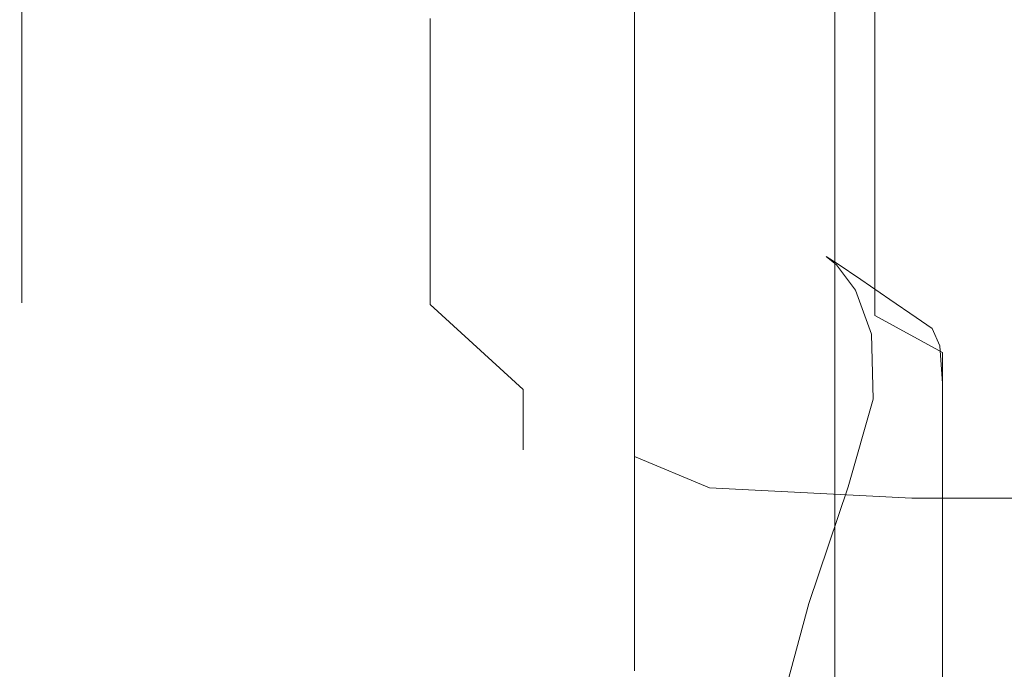
# Model space of a CAD drawing. Extents: x -24 to 66, y -199 to 30.
# Drawn here: x 9 to 15, y -11 to -7 of the extents above; entities that cross this region are included whole.
import ezdxf

# ---------------------------------------------------------------- set-up
doc = ezdxf.new("R2010")
doc.units = 0
doc.header["$LTSCALE"] = 500
doc.header["$MEASUREMENT"] = 0
doc.layers.add('NOVOTERM_CHROM', color=7, linetype='Continuous')

msp = doc.modelspace()

# ---------------------------------------------------------------- linework, layer by layer
at = {"layer": 'NOVOTERM_CHROM', "lineweight": 0}
for points, invisible_edges in [([(14.2431, 0.2824, 6.7792), (14.2431, -6.9496, 6.7792), (15.2251, -7.1805, 6.5981), (15.2251, 0.2534, 6.5981)], 15), ([(6.8698, -0.0017, -0.0011), (12.7516, -0.0017, -0.0011), (12.7516, -9.2142, -0.0011), (6.8698, -9.2142, -0.0011)], 15), ([(17.0171, -0.0017, -0.0011), (17.0171, -9.2142, -0.0011), (12.7516, -9.2142, -0.0011), (12.7516, -0.0017, -0.0011)], 15), ([(14.7073, -7.4441, 306.4727), (14.7073, -4.7222, 303.0265), (14.7073, -2.1337, 304.4101), (14.7073, -5.0038, 308.0983)], 15), ([(14.7073, -7.7234, 301.4223), (14.7073, -5.4939, 298.0386), (14.7073, -2.3497, 299.3409), (14.7073, -4.7222, 303.0265)], 15), ([(13.8632, -3.2768, 112.2388), (13.8632, -6.6547, 112.2388), (13.6045, -7.2813, 97.9163), (13.6045, -3.6391, 97.9163)], 15), ([(14.7073, -3.3676, 309.1886), (14.7073, -6.6975, 312.7363), (14.7073, -8.2186, 311.4997), (14.7073, -5.0038, 308.0983)], 15), ([(14.7073, -4.2514, 278.7104), (14.7073, -7.093, 278.3622), (14.7073, -6.3169, 263.2354), (14.7073, -3.4407, 263.4095)], 15), ([(13.6045, -3.6391, 97.9163), (13.6045, -7.2813, 97.9163), (13.4126, -8.0736, 81.8559), (13.4126, -4.0959, 81.8559)], 15), ([(14.7073, -3.611, 294.4504), (14.7073, -5.4939, 298.0386), (14.7073, -8.6092, 296.7482), (14.7073, -6.8376, 293.4715)], 15), ([(13.3656, -4.66, 64.6601), (13.4126, -4.0959, 81.8559), (13.4126, -8.0736, 81.8559), (13.3656, -9.0548, 64.6601)], 15), ([(14.7073, -5.3844, 288.0949), (14.7073, -8.1746, 287.5233), (14.7073, -7.093, 278.3622), (14.7073, -4.2514, 278.7104)], 15), ([(13.415, -5.2601, 47.7702), (13.3656, -4.66, 64.6601), (13.3656, -9.0548, 64.6601), (13.415, -10.0999, 47.7702)], 15), ([(10.3777, -4.7508, 314.3261), (7.7911, -4.7508, 314.326), (7.7911, -8.5763, 317.708), (10.3777, -8.5763, 317.708)], 15), ([(12.1595, -4.7758, 314.3056), (10.3777, -4.7508, 314.3261), (10.3777, -8.5763, 317.708), (12.1595, -8.5992, 317.6852)], 15), ([(14.7073, -10.2735, 304.588), (14.7073, -7.7234, 301.4223), (14.7073, -4.7222, 303.0265), (14.7073, -7.4441, 306.4727)], 15), ([(12.1595, -4.7758, 314.3056), (12.1595, -8.5992, 317.6852), (13.3117, -8.6677, 317.6166), (13.3117, -4.8507, 314.2441)], 15), ([(13.3117, -4.8507, 314.2441), (13.3117, -8.6677, 317.6166), (14.0095, -8.8048, 317.4795), (14.0095, -5.0006, 314.1211)], 15), ([(14.4282, -5.2504, 313.916), (14.0095, -5.0006, 314.1211), (14.0095, -8.8048, 317.4795), (14.4282, -9.0334, 317.251)], 13), ([(14.7073, -7.4441, 306.4727), (14.7073, -5.0038, 308.0983), (14.7073, -8.2186, 311.4997), (14.7073, -10.4874, 309.6574)], 15), ([(12.3537, -6.6187, 44.5185), (12.3537, -5.226, 43.5851), (12.4286, -5.7717, 42.6399), (12.4286, -7.283, 43.6528)], 15), ([(12.3537, -6.6187, 64.8609), (12.4286, -7.283, 65.7266), (12.4286, -5.7717, 66.7396), (12.3537, -5.226, 65.7944)], 15), ([(14.0422, -7.0168, 142.9991), (13.974, -6.9815, 142.8241), (13.9742, -5.2157, 142.8241), (14.0424, -5.2433, 142.9991)], 15), ([(14.0372, -7.0246, 142.649), (14.0374, -5.2495, 142.6489), (13.9742, -5.2157, 142.8241), (13.974, -6.9815, 142.8241)], 15), ([(13.415, -5.2601, 47.7702), (13.415, -10.0999, 47.7702), (13.5125, -11.0839, 32.6273), (13.5125, -5.8247, 32.6273)], 15), ([(14.1573, -7.1568, 141.5875), (14.1574, -5.3533, 141.5875), (14.0374, -5.2495, 142.6489), (14.0372, -7.0246, 142.649)], 15), ([(14.1925, -7.1013, 145.3421), (14.0422, -7.0168, 142.9991), (14.0424, -5.2433, 142.9991), (14.1927, -5.3094, 145.3421)], 15), ([(14.6375, -5.762, 313.4981), (14.4282, -5.2504, 313.916), (14.4282, -9.0334, 317.251), (14.6375, -9.5014, 316.7879)], 15), ([(14.1573, -7.1568, 141.5875), (14.2594, -7.3887, 138.7533), (14.2594, -5.5356, 138.7532), (14.1574, -5.3533, 141.5875)], 15), ([(14.1925, -7.1013, 145.3421), (14.1927, -5.3094, 145.3421), (14.3755, -5.3913, 152.0209), (14.3754, -7.2059, 152.0209)], 15), ([(12.1755, -7.1073, 46.3971), (11.8307, -6.4644, 47.0401), (11.8307, -5.4009, 46.1058), (12.1755, -5.9544, 45.3843)], 15), ([(12.1755, -7.1073, 62.9823), (12.1755, -5.9545, 63.9951), (11.8307, -5.4009, 63.2737), (11.8307, -6.4644, 62.3394)], 15), ([(14.3754, -7.2059, 152.0209), (14.3755, -5.3913, 152.0209), (14.5414, -5.4661, 165.2034), (14.5413, -7.3014, 165.2034)], 15), ([(14.7073, -5.3844, 288.0949), (14.7073, -6.8376, 293.4715), (14.7073, -9.5567, 292.6467), (14.7073, -8.1746, 287.5233)], 15), ([(14.6409, -7.3588, 187.0574), (14.5413, -7.3014, 165.2034), (14.5414, -5.4661, 165.2034), (14.6409, -5.511, 187.0574)], 15), ([(14.2594, -7.3887, 138.7533), (14.2687, -7.731, 133.2598), (14.2688, -5.8051, 133.2598), (14.2594, -5.5356, 138.7532)], 15), ([(14.6907, -7.4628, 213.4306), (14.6409, -7.3588, 187.0574), (14.6409, -5.511, 187.0574), (14.6907, -5.611, 213.4417)], 15), ([(14.7073, -7.7234, 301.4223), (14.7073, -10.6971, 299.8328), (14.7073, -8.6092, 296.7482), (14.7073, -5.4939, 298.0386)], 15), ([(14.6907, -7.4628, 213.4306), (14.6907, -5.611, 213.4417), (14.7073, -5.8513, 240.2148), (14.7073, -7.6986, 240.1704)], 15), ([(12.4286, -7.283, 43.6528), (12.4286, -5.7717, 42.6399), (12.4635, -6.2265, 41.8522), (12.4635, -7.8365, 42.9313)], 15), ([(12.4286, -7.283, 65.7266), (12.4635, -7.8365, 66.4481), (12.4635, -6.2265, 67.5272), (12.4286, -5.7717, 66.7396)], 15), ([(14.6375, -5.762, 313.4981), (14.6375, -9.5014, 316.7879), (14.7073, -10.3571, 315.9469), (14.7073, -6.6975, 312.7363)], 15), ([(13.5125, -5.8247, 32.6273), (13.5125, -11.0839, 32.6273), (13.6097, -11.8819, 20.6727), (13.6097, -6.2823, 20.6727)], 15), ([(14.1107, -8.1943, 124.2209), (14.1107, -6.1704, 124.2208), (14.2688, -5.8051, 133.2598), (14.2687, -7.731, 133.2598)], 15), ([(14.7073, -7.6986, 240.1704), (14.7073, -5.8513, 240.2148), (14.7073, -6.3169, 263.2354), (14.7073, -8.151, 263.1245)], 15), ([(12.3537, -7.8788, 45.6256), (12.1755, -7.1073, 46.3971), (12.1755, -5.9544, 45.3843), (12.3537, -6.6187, 44.5185)], 15), ([(12.3537, -7.8788, 63.7538), (12.3537, -6.6187, 64.8609), (12.1755, -5.9545, 63.9951), (12.1755, -7.1073, 62.9823)], 15), ([(11.2561, -6.0786, 61.9536), (11.2561, -6.9658, 60.9437), (11.8307, -7.3987, 61.2759), (11.8307, -6.4644, 62.3394)], 15), ([(11.2561, -6.0786, 47.4258), (11.8307, -6.4644, 47.0401), (11.8307, -7.3987, 48.1035), (11.2561, -6.9658, 48.4357)], 15), ([(13.8632, -8.8086, 112.2388), (13.8632, -6.6547, 112.2388), (14.1107, -6.1704, 124.2208), (14.1107, -8.1943, 124.2209)], 15), ([(12.5216, -8.1686, 42.4984), (12.4635, -7.8365, 42.9313), (12.4635, -6.2265, 41.8522), (12.5216, -6.4993, 41.3796)], 15), ([(12.5216, -8.1686, 66.881), (12.5216, -6.4993, 67.9998), (12.4635, -6.2265, 67.5272), (12.4635, -7.8365, 66.4481)], 15), ([(13.658, -6.5616, 13.3477), (13.6097, -6.2823, 20.6727), (13.6097, -11.8819, 20.6727), (13.658, -12.3687, 13.3477)], 15), ([(14.7073, -8.905, 278.1402), (14.7073, -8.151, 263.1245), (14.7073, -6.3169, 263.2354), (14.7073, -7.093, 278.3622)], 15), ([(12.1755, -7.1073, 46.3971), (12.1755, -8.1201, 47.55), (11.8307, -7.3987, 48.1035), (11.8307, -6.4644, 47.0401)], 15), ([(12.1755, -7.1073, 62.9823), (11.8307, -6.4644, 62.3394), (11.8307, -7.3987, 61.2759), (12.1755, -8.1201, 61.8294)], 15), ([(12.9853, -8.3347, 42.282), (12.5216, -8.1686, 42.4984), (12.5216, -6.4993, 41.3796), (12.9853, -6.6358, 41.1433)], 13), ([(12.9853, -8.3347, 67.0974), (12.9853, -6.6358, 68.2361), (12.5216, -6.4993, 67.9998), (12.5216, -8.1686, 66.881)], 11), ([(13.6702, -6.7069, 9.5005), (13.658, -6.5616, 13.3477), (13.658, -12.3687, 13.3477), (13.6702, -12.622, 9.5005)], 15), ([(12.3537, -7.8788, 45.6256), (12.3537, -6.6187, 44.5185), (12.4286, -7.283, 43.6528), (12.4286, -8.6503, 44.8541)], 15), ([(12.3537, -7.8788, 63.7538), (12.4286, -8.6503, 64.5253), (12.4286, -7.283, 65.7266), (12.3537, -6.6187, 64.8609)], 15), ([(12.9853, -8.3347, 42.282), (12.9853, -6.6358, 41.1433), (14.2369, -6.6812, 41.0645), (14.2369, -8.3901, 42.2099)], 15), ([(12.9853, -8.3347, 67.0974), (14.2369, -8.3901, 67.1696), (14.2369, -6.6813, 68.3149), (12.9853, -6.6358, 68.2361)], 15), ([(9.6471, -6.6772, 60.7223), (8.7277, -6.6772, 60.7223), (8.7277, -7.3988, 59.6457), (9.6471, -7.3988, 59.6457)], 13), ([(9.6471, -6.6772, 48.6571), (9.6471, -7.3988, 49.7337), (8.7277, -7.3988, 49.7337), (8.7277, -6.6772, 48.6571)], 11), ([(10.5091, -6.7494, 60.7777), (9.6471, -6.6772, 60.7223), (9.6471, -7.3988, 59.6457), (10.5091, -7.4776, 59.6912)], 15), ([(10.5091, -6.7494, 48.6017), (10.5091, -7.4776, 49.6882), (9.6471, -7.3988, 49.7337), (9.6471, -6.6772, 48.6571)], 15), ([(13.8632, -8.8086, 112.2388), (13.6045, -9.6038, 97.9163), (13.6045, -7.2813, 97.9163), (13.8632, -6.6547, 112.2388)], 15), ([(14.2369, -8.3901, 42.2099), (14.2369, -6.6812, 41.0645), (16.6586, -6.6812, 41.0645), (16.6586, -8.3901, 42.2099)], 15), ([(14.2369, -8.3901, 67.1696), (16.6586, -8.3901, 67.1696), (16.6586, -6.6813, 68.3149), (14.2369, -6.6813, 68.3149)], 15), ([(14.7073, -6.6975, 312.7363), (14.7073, -10.3571, 315.9469), (14.7073, -11.7487, 314.5849), (14.7073, -8.2186, 311.4997)], 15), ([(10.5091, -6.7494, 60.7777), (10.5091, -7.4776, 59.6912), (11.2561, -7.7139, 59.8276), (11.2561, -6.9658, 60.9437)], 11), ([(10.5091, -6.7494, 48.6017), (11.2561, -6.9658, 48.4357), (11.2561, -7.7139, 49.5518), (10.5091, -7.4776, 49.6882)], 13), ([(13.6587, -6.7626, 7.9795), (13.6587, -12.7191, 7.9795), (13.6362, -12.7375, 7.6329), (13.6362, -6.7732, 7.6329)], 15), ([(13.6702, -6.7069, 9.5005), (13.6702, -12.622, 9.5005), (13.6587, -12.7191, 7.9795), (13.6587, -6.7626, 7.9795)], 15), ([(13.6151, -6.7831, 7.309), (13.6362, -6.7732, 7.6329), (13.6362, -12.7375, 7.6329), (13.6151, -12.7548, 7.309)], 15), ([(13.7619, -6.8295, 7.0203), (13.6151, -6.7831, 7.309), (13.6151, -12.7548, 7.309), (13.7619, -12.8354, 7.0203)], 15), ([(13.7619, -6.8295, 7.0203), (13.7619, -12.8354, 7.0203), (14.2431, -13.0439, 6.7792), (14.2431, -6.9496, 6.7792)], 14), ([(14.7073, -6.8376, 293.4715), (14.7073, -8.6092, 296.7482), (14.7073, -11.2345, 295.6607), (14.7073, -9.5567, 292.6467)], 15), ([(11.2561, -6.9658, 60.9437), (11.2561, -7.7139, 59.8276), (11.8307, -8.1865, 60.1005), (11.8307, -7.3987, 61.2759)], 15), ([(11.2561, -6.9658, 48.4357), (11.8307, -7.3987, 48.1035), (11.8307, -8.1865, 49.2789), (11.2561, -7.7139, 49.5518)], 15), ([(13.9754, -8.018, 142.9992), (13.9074, -7.9784, 142.8241), (13.974, -6.9815, 142.8241), (14.0422, -7.0168, 142.9991)], 15), ([(13.9704, -8.0268, 142.649), (14.0372, -7.0246, 142.649), (13.974, -6.9815, 142.8241), (13.9074, -7.9784, 142.8241)], 15), ([(14.2431, -6.9496, 6.7792), (14.2431, -13.0439, 6.7792), (15.2251, -13.445, 6.5981), (15.2251, -7.1805, 6.5981)], 15), ([(14.0899, -8.1751, 141.5876), (14.1573, -7.1568, 141.5875), (14.0372, -7.0246, 142.649), (13.9704, -8.0268, 142.649)], 15), ([(14.125, -8.1129, 145.3422), (13.9754, -8.018, 142.9992), (14.0422, -7.0168, 142.9991), (14.1925, -7.1013, 145.3421)], 15), ([(12.3537, -7.8788, 45.6256), (12.3537, -8.9859, 46.8857), (12.1755, -8.1201, 47.55), (12.1755, -7.1073, 46.3971)], 15), ([(12.3537, -7.8788, 63.7538), (12.1755, -7.1073, 62.9823), (12.1755, -8.1201, 61.8294), (12.3537, -8.9859, 62.4937)], 15), ([(14.125, -8.1129, 145.3422), (14.1925, -7.1013, 145.3421), (14.3754, -7.2059, 152.0209), (14.3071, -8.2304, 152.021)], 15), ([(14.7073, -9.9537, 287.1587), (14.7073, -8.905, 278.1402), (14.7073, -7.093, 278.3622), (14.7073, -8.1746, 287.5233)], 15), ([(14.0899, -8.1751, 141.5876), (14.1916, -8.4349, 138.7533), (14.2594, -7.3887, 138.7533), (14.1573, -7.1568, 141.5875)], 15), ([(14.3071, -8.2304, 152.021), (14.3754, -7.2059, 152.0209), (14.5413, -7.3014, 165.2034), (14.4723, -8.3376, 165.2034)], 15), ([(12.4286, -8.6503, 44.8541), (12.4286, -7.283, 43.6528), (12.4635, -7.8365, 42.9313), (12.4635, -9.2933, 44.2111)], 15), ([(12.4286, -8.6503, 64.5253), (12.4635, -9.2933, 65.1683), (12.4635, -7.8365, 66.4481), (12.4286, -7.283, 65.7266)], 15), ([(13.6045, -9.6038, 97.9163), (13.4126, -10.61, 81.8559), (13.4126, -8.0736, 81.8559), (13.6045, -7.2813, 97.9163)], 15), ([(14.5714, -8.402, 187.0574), (14.4723, -8.3376, 165.2034), (14.5413, -7.3014, 165.2034), (14.6409, -7.3588, 187.0574)], 15), ([(14.621, -8.5083, 213.4243), (14.5714, -8.402, 187.0574), (14.6409, -7.3588, 187.0574), (14.6907, -7.4628, 213.4306)], 15), ([(9.6471, -7.9704, 58.4825), (9.6471, -7.3988, 59.6457), (8.7277, -7.3988, 59.6457), (8.7277, -7.9704, 58.4825)], 11), ([(9.6471, -7.9704, 50.8969), (8.7277, -7.9704, 50.8969), (8.7277, -7.3988, 49.7337), (9.6471, -7.3988, 49.7337)], 13), ([(10.5091, -8.0544, 58.5173), (10.5091, -7.4776, 59.6912), (9.6471, -7.3988, 59.6457), (9.6471, -7.9704, 58.4825)], 15), ([(10.5091, -8.0544, 50.8621), (9.6471, -7.9704, 50.8969), (9.6471, -7.3988, 49.7337), (10.5091, -7.4776, 49.6882)], 15), ([(12.1755, -8.1201, 47.55), (12.1755, -8.9741, 48.8242), (11.8307, -8.1865, 49.2789), (11.8307, -7.3987, 48.1035)], 15), ([(12.1755, -8.1201, 61.8294), (11.8307, -7.3987, 61.2759), (11.8307, -8.1865, 60.1005), (12.1755, -8.9741, 60.5553)], 15), ([(14.1916, -8.4349, 138.7533), (14.201, -8.8183, 133.2599), (14.2687, -7.731, 133.2598), (14.2594, -7.3887, 138.7533)], 15), ([(10.5091, -8.0544, 58.5173), (11.2561, -8.3064, 58.6217), (11.2561, -7.7139, 59.8276), (10.5091, -7.4776, 59.6912)], 13), ([(10.5091, -8.0544, 50.8621), (10.5091, -7.4776, 49.6882), (11.2561, -7.7139, 49.5518), (11.2561, -8.3064, 50.7577)], 11), ([(14.621, -8.5083, 213.4243), (14.6907, -7.4628, 213.4306), (14.7073, -7.6986, 240.1704), (14.6375, -8.7415, 240.1454)], 15), ([(14.7073, -10.2735, 304.588), (14.7073, -7.4441, 306.4727), (14.7073, -10.4874, 309.6574), (14.7073, -13.118, 307.5222)], 15), ([(11.2561, -8.3064, 58.6217), (11.8307, -8.8105, 58.8306), (11.8307, -8.1865, 60.1005), (11.2561, -7.7139, 59.8276)], 15), ([(11.2561, -8.3064, 50.7577), (11.2561, -7.7139, 49.5518), (11.8307, -8.1865, 49.2789), (11.8307, -8.8105, 50.5489)], 15), ([(14.0437, -9.3369, 124.2209), (14.1107, -8.1943, 124.2209), (14.2687, -7.731, 133.2598), (14.201, -8.8183, 133.2599)], 15), ([(14.6375, -8.7415, 240.1454), (14.7073, -7.6986, 240.1704), (14.7073, -8.151, 263.1245), (14.6375, -9.1864, 263.0618)], 15), ([(14.7073, -10.2735, 304.588), (14.7073, -13.077, 302.7206), (14.7073, -10.6971, 299.8328), (14.7073, -7.7234, 301.4223)], 15), ([(12.5216, -9.679, 43.8254), (12.4635, -9.2933, 44.2111), (12.4635, -7.8365, 42.9313), (12.5216, -8.1686, 42.4984)], 15), ([(12.5216, -9.679, 65.554), (12.5216, -8.1686, 66.881), (12.4635, -7.8365, 66.4481), (12.4635, -9.2933, 65.1683)], 15), ([(12.3537, -7.8788, 45.6256), (12.4286, -8.6503, 44.8541), (12.4286, -9.8516, 46.2215), (12.3537, -8.9859, 46.8857)], 15), ([(12.3537, -7.8788, 63.7538), (12.3537, -8.9859, 62.4937), (12.4286, -9.8516, 63.1579), (12.4286, -8.6503, 64.5253)], 15), ([(9.6471, -8.3861, 57.2543), (9.6471, -7.9704, 58.4825), (8.7277, -7.9704, 58.4825), (8.7277, -8.3861, 57.2543)], 11), ([(9.6471, -8.3861, 52.1251), (8.7277, -8.3861, 52.1251), (8.7277, -7.9704, 50.8969), (9.6471, -7.9704, 50.8969)], 13), ([(10.5091, -8.4739, 57.2779), (10.5091, -8.0544, 58.5173), (9.6471, -7.9704, 58.4825), (9.6471, -8.3861, 57.2543)], 15), ([(10.5091, -8.4739, 52.1015), (9.6471, -8.3861, 52.1251), (9.6471, -7.9704, 50.8969), (10.5091, -8.0544, 50.8621)], 15), ([(13.9754, -8.018, 142.9992), (13.7754, -8.4827, 142.9992), (13.7084, -8.441, 142.8241), (13.9074, -7.9784, 142.8241)], 13), ([(13.9704, -8.0268, 142.649), (13.9074, -7.9784, 142.8241), (13.7084, -8.441, 142.8241), (13.7705, -8.4919, 142.6491)], 11), ([(14.0899, -8.1751, 141.5876), (13.9704, -8.0268, 142.649), (13.7705, -8.4919, 142.6491), (13.8883, -8.6476, 141.5876)], 11), ([(14.125, -8.1129, 145.3422), (13.9229, -8.5824, 145.3422), (13.7754, -8.4827, 142.9992), (13.9754, -8.018, 142.9992)], 13), ([(10.5091, -8.4739, 57.2779), (11.2561, -8.7374, 57.3485), (11.2561, -8.3064, 58.6217), (10.5091, -8.0544, 58.5173)], 13), ([(10.5091, -8.4739, 52.1015), (10.5091, -8.0544, 50.8621), (11.2561, -8.3064, 50.7577), (11.2561, -8.7374, 52.0309)], 11), ([(13.3656, -11.8571, 64.6601), (13.3656, -9.0548, 64.6601), (13.4126, -8.0736, 81.8559), (13.4126, -10.61, 81.8559)], 15), ([(12.3537, -8.9859, 46.8857), (12.3537, -9.9193, 48.2784), (12.1755, -8.9741, 48.8242), (12.1755, -8.1201, 47.55)], 15), ([(12.3537, -8.9859, 62.4937), (12.1755, -8.1201, 61.8294), (12.1755, -8.9741, 60.5553), (12.3537, -9.9193, 61.101)], 15), ([(12.9853, -9.8719, 43.6325), (12.5216, -9.679, 43.8254), (12.5216, -8.1686, 42.4984), (12.9853, -8.3347, 42.282)], 12), ([(12.9853, -9.8719, 65.7469), (12.9853, -8.3347, 67.0974), (12.5216, -8.1686, 66.881), (12.5216, -9.679, 65.554)], 11), ([(14.125, -8.1129, 145.3422), (14.3071, -8.2304, 152.021), (14.1024, -8.7058, 152.021), (13.9229, -8.5824, 145.3422)], 11), ([(14.6375, -9.9279, 278.0149), (14.6375, -9.1864, 263.0618), (14.7073, -8.151, 263.1245), (14.7073, -8.905, 278.1402)], 15), ([(12.1755, -9.6506, 59.1786), (12.1755, -8.9741, 60.5553), (11.8307, -8.1865, 60.1005), (11.8307, -8.8105, 58.8306)], 15), ([(12.1755, -9.6506, 50.2008), (11.8307, -8.8105, 50.5489), (11.8307, -8.1865, 49.2789), (12.1755, -8.9741, 48.8242)], 15), ([(13.7975, -10.0246, 112.2389), (13.8632, -8.8086, 112.2388), (14.1107, -8.1943, 124.2209), (14.0437, -9.3369, 124.2209)], 15), ([(14.0899, -8.1751, 141.5876), (13.8883, -8.6476, 141.5876), (13.9886, -8.9204, 138.7534), (14.1916, -8.4349, 138.7533)], 13), ([(14.7073, -9.9537, 287.1587), (14.7073, -8.1746, 287.5233), (14.7073, -9.5567, 292.6467), (14.7073, -11.2905, 292.1208)], 15), ([(14.7073, -10.4874, 309.6574), (14.7073, -8.2186, 311.4997), (14.7073, -11.7487, 314.5849), (14.7073, -13.8242, 312.5587)], 15), ([(14.3071, -8.2304, 152.021), (14.4723, -8.3376, 165.2034), (14.2653, -8.8185, 165.2034), (14.1024, -8.7058, 152.021)], 11), ([(11.2561, -8.7374, 57.3485), (11.8307, -9.2643, 57.4897), (11.8307, -8.8105, 58.8306), (11.2561, -8.3064, 58.6217)], 15), ([(11.2561, -8.7374, 52.0309), (11.2561, -8.3064, 50.7577), (11.8307, -8.8105, 50.5489), (11.8307, -9.2643, 51.8897)], 7), ([(12.9853, -9.8719, 43.6325), (12.9853, -8.3347, 42.282), (14.2369, -8.3901, 42.2099), (14.2369, -9.9362, 43.5682)], 7), ([(12.9853, -9.8719, 65.7469), (14.2369, -9.9362, 65.8112), (14.2369, -8.3901, 67.1696), (12.9853, -8.3347, 67.0974)], 15), ([(14.5714, -8.402, 187.0574), (14.363, -8.8861, 187.0574), (14.2653, -8.8185, 165.2034), (14.4723, -8.3376, 165.2034)], 13), ([(9.6471, -8.3861, 57.2543), (8.7277, -8.3861, 57.2543), (8.7277, -8.6401, 55.9829), (9.6471, -8.6401, 55.9829)], 13), ([(9.6471, -8.3861, 52.1251), (9.6471, -8.6401, 53.3966), (8.7277, -8.6401, 53.3966), (8.7277, -8.3861, 52.1251)], 11), ([(10.5091, -8.4739, 57.2779), (9.6471, -8.3861, 57.2543), (9.6471, -8.6401, 55.9829), (10.5091, -8.7303, 55.9947)], 15), ([(10.5091, -8.4739, 52.1015), (10.5091, -8.7303, 53.3847), (9.6471, -8.6401, 53.3966), (9.6471, -8.3861, 52.1251)], 15), ([(14.2369, -9.9362, 43.5682), (14.2369, -8.3901, 42.2099), (16.6586, -8.3901, 42.2099), (16.6586, -9.9362, 43.5682)], 7), ([(14.2369, -9.9362, 65.8112), (16.6586, -9.9362, 65.8112), (16.6586, -8.3901, 67.1696), (14.2369, -8.3901, 67.1696)], 15), ([(14.621, -8.5083, 213.4243), (14.4119, -8.9935, 213.4214), (14.363, -8.8861, 187.0574), (14.5714, -8.402, 187.0574)], 13), ([(13.7754, -8.4827, 142.9992), (13.3756, -8.6463, 142.9992), (13.3105, -8.6039, 142.8242), (13.7084, -8.441, 142.8241)], 15), ([(13.7705, -8.4919, 142.6491), (13.7084, -8.441, 142.8241), (13.3105, -8.6039, 142.8242), (13.3708, -8.6557, 142.6491)], 15), ([(14.1916, -8.4349, 138.7533), (13.9886, -8.9204, 138.7534), (13.9979, -9.3229, 133.2599), (14.201, -8.8183, 133.2599)], 13), ([(10.5091, -8.4739, 57.2779), (10.5091, -8.7303, 55.9947), (11.2561, -9.0008, 56.0303), (11.2561, -8.7374, 57.3485)], 15), ([(10.5091, -8.4739, 52.1015), (11.2561, -8.7374, 52.0309), (11.2561, -9.0008, 53.3491), (10.5091, -8.7303, 53.3847)], 15), ([(13.8883, -8.6476, 141.5876), (13.7705, -8.4919, 142.6491), (13.3708, -8.6557, 142.6491), (13.4853, -8.814, 141.5877)], 15), ([(13.9229, -8.5824, 145.3422), (13.5188, -8.7477, 145.3422), (13.3756, -8.6463, 142.9992), (13.7754, -8.4827, 142.9992)], 15), ([(14.621, -8.5083, 213.4243), (14.6375, -8.7415, 240.1454), (14.4282, -9.2255, 240.1337), (14.4119, -8.9935, 213.4214)], 11), ([(10.3777, -12.7185, 320.6938), (10.3777, -8.5763, 317.708), (7.7911, -8.5763, 317.708), (7.7911, -12.7185, 320.6938)], 15), ([(12.1595, -12.739, 320.6688), (12.1595, -8.5992, 317.6852), (10.3777, -8.5763, 317.708), (10.3777, -12.7185, 320.6938)], 15), ([(13.9229, -8.5824, 145.3422), (14.1024, -8.7058, 152.021), (13.6931, -8.8732, 152.021), (13.5188, -8.7477, 145.3422)], 15), ([(9.6471, -8.6401, 55.9829), (8.7277, -8.6401, 55.9829), (8.7277, -8.7268, 54.6897), (9.6471, -8.7268, 54.6897)], 13), ([(9.6471, -8.6401, 53.3966), (9.6471, -8.7268, 54.6897), (8.7277, -8.7268, 54.6897), (8.7277, -8.6401, 53.3966)], 11), ([(10.5091, -8.7303, 55.9947), (9.6471, -8.6401, 55.9829), (9.6471, -8.7268, 54.6897), (10.5091, -8.8177, 54.6897)], 15), ([(10.5091, -8.7303, 53.3847), (10.5091, -8.8177, 54.6897), (9.6471, -8.7268, 54.6897), (9.6471, -8.6401, 53.3966)], 15), ([(12.1595, -12.739, 320.6688), (13.3117, -12.8005, 320.5938), (13.3117, -8.6677, 317.6166), (12.1595, -8.5992, 317.6852)], 15), ([(12.4286, -8.6503, 44.8541), (12.4635, -9.2933, 44.2111), (12.4635, -10.5731, 45.6679), (12.4286, -9.8516, 46.2215)], 15), ([(12.4286, -8.6503, 64.5253), (12.4286, -9.8516, 63.1579), (12.4635, -10.5731, 63.7115), (12.4635, -9.2933, 65.1683)], 15), ([(12.7094, -8.7444, 142.9993), (12.6476, -8.7017, 142.8242), (13.3105, -8.6039, 142.8242), (13.3756, -8.6463, 142.9992)], 15), ([(12.7049, -8.7539, 142.6492), (13.3708, -8.6557, 142.6491), (13.3105, -8.6039, 142.8242), (12.6476, -8.7017, 142.8242)], 15), ([(12.8136, -8.9138, 141.5877), (13.4853, -8.814, 141.5877), (13.3708, -8.6557, 142.6491), (12.7049, -8.7539, 142.6492)], 15), ([(12.8455, -8.8468, 145.3422), (12.7094, -8.7444, 142.9993), (13.3756, -8.6463, 142.9992), (13.5188, -8.7477, 145.3422)], 15), ([(13.8883, -8.6476, 141.5876), (13.4853, -8.814, 141.5877), (13.5826, -9.0914, 138.7534), (13.9886, -8.9204, 138.7534)], 15), ([(14.7073, -10.6971, 299.8328), (14.7073, -13.2031, 298.4934), (14.7073, -11.2345, 295.6607), (14.7073, -8.6092, 296.7482)], 15), ([(11.6098, -8.7935, 142.9993), (11.5533, -8.7505, 142.8242), (12.6476, -8.7017, 142.8242), (12.7094, -8.7444, 142.9993)], 15), ([(11.6056, -8.803, 142.6492), (12.7049, -8.7539, 142.6492), (12.6476, -8.7017, 142.8242), (11.5533, -8.7505, 142.8242)], 15), ([(13.3117, -12.8005, 320.5938), (14.0095, -12.9235, 320.4439), (14.0095, -8.8048, 317.4795), (13.3117, -8.6677, 317.6166)], 15), ([(14.1024, -8.7058, 152.021), (14.2653, -8.8185, 165.2034), (13.8513, -8.9878, 165.2034), (13.6931, -8.8732, 152.021)], 15), ([(9.9094, -8.8099, 142.9993), (7.4412, -8.8099, 142.9993), (7.4053, -8.7668, 142.8243), (9.8613, -8.7668, 142.8242)], 15), ([(9.9059, -8.8194, 142.6492), (9.8613, -8.7668, 142.8242), (7.4053, -8.7668, 142.8243), (7.4386, -8.8194, 142.6493)], 15), ([(11.6098, -8.7935, 142.9993), (9.9094, -8.8099, 142.9993), (9.8613, -8.7668, 142.8242), (11.5533, -8.7505, 142.8242)], 15), ([(11.6056, -8.803, 142.6492), (11.5533, -8.7505, 142.8242), (9.8613, -8.7668, 142.8242), (9.9059, -8.8194, 142.6492)], 15), ([(10.5091, -8.7303, 55.9947), (10.5091, -8.8177, 54.6897), (11.2561, -9.0906, 54.6897), (11.2561, -9.0008, 56.0303)], 15), ([(10.5091, -8.7303, 53.3847), (11.2561, -9.0008, 53.3491), (11.2561, -9.0906, 54.6897), (10.5091, -8.8177, 54.6897)], 15), ([(11.2561, -8.7374, 57.3485), (11.2561, -9.0008, 56.0303), (11.8307, -9.5417, 56.1015), (11.8307, -9.2643, 57.4897)], 7), ([(11.2561, -8.7374, 52.0309), (11.8307, -9.2643, 51.8897), (11.8307, -9.5417, 53.2779), (11.2561, -9.0008, 53.3491)], 15), ([(11.7049, -8.9637, 141.5878), (12.8136, -8.9138, 141.5877), (12.7049, -8.7539, 142.6492), (11.6056, -8.803, 142.6492)], 15), ([(11.734, -8.8964, 145.3422), (11.6098, -8.7935, 142.9993), (12.7094, -8.7444, 142.9993), (12.8455, -8.8468, 145.3422)], 15), ([(12.8455, -8.8468, 145.3422), (13.5188, -8.7477, 145.3422), (13.6931, -8.8732, 152.021), (13.0111, -8.9736, 152.021)], 15), ([(14.6375, -8.7415, 240.1454), (14.6375, -9.1864, 263.0618), (14.4282, -9.6669, 263.0327), (14.4282, -9.2255, 240.1337)], 11), ([(9.9905, -8.9803, 141.5878), (9.9059, -8.8194, 142.6492), (7.4386, -8.8194, 142.6493), (7.5017, -8.9803, 141.5879)], 15), ([(10.0152, -8.913, 145.3422), (7.5203, -8.913, 145.3423), (7.4412, -8.8099, 142.9993), (9.9094, -8.8099, 142.9993)], 15), ([(11.7049, -8.9637, 141.5878), (11.6056, -8.803, 142.6492), (9.9059, -8.8194, 142.6492), (9.9905, -8.9803, 141.5878)], 15), ([(11.734, -8.8964, 145.3422), (10.0152, -8.913, 145.3422), (9.9094, -8.8099, 142.9993), (11.6098, -8.7935, 142.9993)], 15), ([(12.1755, -10.1426, 57.725), (12.1755, -9.6506, 59.1786), (11.8307, -8.8105, 58.8306), (11.8307, -9.2643, 57.4897)], 15), ([(12.1755, -10.1426, 51.6544), (11.8307, -9.2643, 51.8897), (11.8307, -8.8105, 50.5489), (12.1755, -9.6506, 50.2008)], 15), ([(12.8136, -8.9138, 141.5877), (12.9062, -9.194, 138.7535), (13.5826, -9.0914, 138.7534), (13.4853, -8.814, 141.5877)], 15), ([(13.7975, -10.0246, 112.2389), (13.54, -10.915, 97.9164), (13.6045, -9.6038, 97.9163), (13.8632, -8.8086, 112.2388)], 15), ([(14.0437, -9.3369, 124.2209), (14.201, -8.8183, 133.2599), (13.9979, -9.3229, 133.2599), (13.8429, -9.8672, 124.221)], 11), ([(14.363, -8.8861, 187.0574), (13.9462, -9.0566, 187.0575), (13.8513, -8.9878, 165.2034), (14.2653, -8.8185, 165.2034)], 15), ([(14.4282, -13.1285, 320.1942), (14.4282, -9.0334, 317.251), (14.0095, -8.8048, 317.4795), (14.0095, -12.9235, 320.4439)], 13), ([(11.734, -8.8964, 145.3422), (11.8851, -9.0238, 152.021), (10.144, -9.0406, 152.021), (10.0152, -8.913, 145.3422)], 15), ([(11.734, -8.8964, 145.3422), (12.8455, -8.8468, 145.3422), (13.0111, -8.9736, 152.021), (11.8851, -9.0238, 152.021)], 15), ([(13.0111, -8.9736, 152.021), (13.6931, -8.8732, 152.021), (13.8513, -8.9878, 165.2034), (13.1614, -9.0894, 165.2034)], 15), ([(14.4119, -8.9935, 213.4214), (13.9937, -9.1643, 213.4204), (13.9462, -9.0566, 187.0575), (14.363, -8.8861, 187.0574)], 15), ([(10.0152, -8.913, 145.3422), (10.144, -9.0406, 152.021), (7.6165, -9.0406, 152.021), (7.5203, -8.913, 145.3423)], 15), ([(11.7049, -8.9637, 141.5878), (11.7894, -9.2452, 138.7536), (12.9062, -9.194, 138.7535), (12.8136, -8.9138, 141.5877)], 15), ([(13.9886, -8.9204, 138.7534), (13.5826, -9.0914, 138.7534), (13.5917, -9.5005, 133.26), (13.9979, -9.3229, 133.2599)], 15), ([(14.6375, -10.9582, 286.9528), (14.6375, -9.9279, 278.0149), (14.7073, -8.905, 278.1402), (14.7073, -9.9537, 287.1587)], 15), ([(9.9905, -8.9803, 141.5878), (7.5017, -8.9803, 141.5879), (7.5555, -9.2623, 138.7537), (10.0624, -9.2623, 138.7536)], 15), ([(11.7049, -8.9637, 141.5878), (9.9905, -8.9803, 141.5878), (10.0624, -9.2623, 138.7536), (11.7894, -9.2452, 138.7536)], 15), ([(11.2561, -9.0008, 56.0303), (11.2561, -9.0906, 54.6897), (11.8307, -9.6363, 54.6897), (11.8307, -9.5417, 56.1015)], 15), ([(11.2561, -9.0008, 53.3491), (11.8307, -9.5417, 53.2779), (11.8307, -9.6363, 54.6897), (11.2561, -9.0906, 54.6897)], 15), ([(11.8851, -9.0238, 152.021), (13.0111, -8.9736, 152.021), (13.1614, -9.0894, 165.2034), (12.0223, -9.1402, 165.2034)], 15), ([(12.3537, -10.6587, 59.5962), (12.3537, -9.9193, 61.101), (12.1755, -8.9741, 60.5553), (12.1755, -9.6506, 59.1786)], 15), ([(12.3537, -10.6587, 49.7832), (12.1755, -9.6506, 50.2008), (12.1755, -8.9741, 48.8242), (12.3537, -9.9193, 48.2784)], 15), ([(12.3537, -8.9859, 46.8857), (12.4286, -9.8516, 46.2215), (12.4286, -10.8645, 47.7327), (12.3537, -9.9193, 48.2784)], 15), ([(12.3537, -8.9859, 62.4937), (12.3537, -9.9193, 61.101), (12.4286, -10.8645, 61.6467), (12.4286, -9.8516, 63.1579)], 15), ([(13.2515, -9.1588, 187.0575), (13.1614, -9.0894, 165.2034), (13.8513, -8.9878, 165.2034), (13.9462, -9.0566, 187.0575)], 15), ([(14.4119, -8.9935, 213.4214), (14.4282, -9.2255, 240.1337), (14.0095, -9.3959, 240.1296), (13.9937, -9.1643, 213.4204)], 15), ([(10.144, -9.0406, 152.021), (10.2609, -9.1571, 165.2034), (7.7038, -9.1571, 165.2034), (7.6165, -9.0406, 152.021)], 15), ([(11.8851, -9.0238, 152.021), (12.0223, -9.1402, 165.2034), (10.2609, -9.1571, 165.2034), (10.144, -9.0406, 152.021)], 15), ([(13.2966, -9.2668, 213.4198), (13.2515, -9.1588, 187.0575), (13.9462, -9.0566, 187.0575), (13.9937, -9.1643, 213.4204)], 15), ([(13.415, -13.186, 47.7702), (13.415, -10.0999, 47.7702), (13.3656, -9.0548, 64.6601), (13.3656, -11.8571, 64.6601)], 15), ([(14.6375, -13.5484, 319.6924), (14.6375, -9.5014, 316.7879), (14.4282, -9.0334, 317.251), (14.4282, -13.1285, 320.1942)], 11), ([(12.1046, -9.21, 187.0574), (10.331, -9.227, 187.0574), (10.2609, -9.1571, 165.2034), (12.0223, -9.1402, 165.2034)], 15), ([(12.1046, -9.21, 187.0574), (12.0223, -9.1402, 165.2034), (13.1614, -9.0894, 165.2034), (13.2515, -9.1588, 187.0575)], 15), ([(12.9062, -9.194, 138.7535), (12.9149, -9.6071, 133.2601), (13.5917, -9.5005, 133.26), (13.5826, -9.0914, 138.7534)], 15), ([(10.331, -9.227, 187.0574), (7.7562, -9.227, 187.0575), (7.7038, -9.1571, 165.2034), (10.2609, -9.1571, 165.2034)], 15), ([(11.7894, -9.2452, 138.7536), (11.7974, -9.6604, 133.2602), (12.9149, -9.6071, 133.2601), (12.9062, -9.194, 138.7535)], 15), ([(12.1458, -9.3181, 213.4195), (12.1046, -9.21, 187.0574), (13.2515, -9.1588, 187.0575), (13.2966, -9.2668, 213.4198)], 15), ([(13.2966, -9.2668, 213.4198), (13.9937, -9.1643, 213.4204), (14.0095, -9.3959, 240.1296), (13.3117, -9.4981, 240.1272)], 15), ([(14.6375, -9.9279, 278.0149), (14.4282, -10.4026, 277.9568), (14.4282, -9.6669, 263.0327), (14.6375, -9.1864, 263.0618)], 13), ([(6.8698, -9.2142, -0.0011), (12.7516, -9.2142, -0.0011), (12.7516, -16.9776, -0.0011), (6.8698, -16.9776, -0.0011)], 15), ([(10.0624, -9.2623, 138.7536), (7.5555, -9.2623, 138.7537), (7.5606, -9.6782, 133.2603), (10.0692, -9.6782, 133.2602)], 15), ([(10.366, -9.3351, 213.4194), (7.7824, -9.3351, 213.4194), (7.7562, -9.227, 187.0575), (10.331, -9.227, 187.0574)], 15), ([(11.7894, -9.2452, 138.7536), (10.0624, -9.2623, 138.7536), (10.0692, -9.6782, 133.2602), (11.7974, -9.6604, 133.2602)], 15), ([(12.1458, -9.3181, 213.4195), (10.366, -9.3351, 213.4194), (10.331, -9.227, 187.0574), (12.1046, -9.21, 187.0574)], 15), ([(12.1755, -10.1426, 57.725), (11.8307, -9.2643, 57.4897), (11.8307, -9.5417, 56.1015), (12.1755, -10.4433, 56.2202)], 13), ([(12.1755, -10.1426, 51.6544), (12.1755, -10.4433, 53.1592), (11.8307, -9.5417, 53.2779), (11.8307, -9.2643, 51.8897)], 11), ([(17.0171, -9.2142, -0.0011), (17.0171, -16.9776, -0.0011), (12.7516, -16.9776, -0.0011), (12.7516, -9.2142, -0.0011)], 15), ([(14.4282, -9.2255, 240.1337), (14.4282, -9.6669, 263.0327), (14.0095, -9.8361, 263.0225), (14.0095, -9.3959, 240.1296)], 15), ([(12.1458, -9.3181, 213.4195), (12.1595, -9.5493, 240.126), (10.3777, -9.5663, 240.1255), (10.366, -9.3351, 213.4194)], 15), ([(12.1458, -9.3181, 213.4195), (13.2966, -9.2668, 213.4198), (13.3117, -9.4981, 240.1272), (12.1595, -9.5493, 240.126)], 15), ([(12.5216, -9.679, 43.8254), (12.5216, -11.006, 45.3358), (12.4635, -10.5731, 45.6679), (12.4635, -9.2933, 44.2111)], 15), ([(12.5216, -9.679, 65.554), (12.4635, -9.2933, 65.1683), (12.4635, -10.5731, 63.7115), (12.5216, -11.006, 64.0436)], 15), ([(13.8429, -9.8672, 124.221), (13.9979, -9.3229, 133.2599), (13.5917, -9.5005, 133.26), (13.4413, -10.0539, 124.221)], 15), ([(10.366, -9.3351, 213.4194), (10.3777, -9.5663, 240.1255), (7.7911, -9.5663, 240.1255), (7.7824, -9.3351, 213.4194)], 15), ([(13.7975, -10.0246, 112.2389), (14.0437, -9.3369, 124.2209), (13.8429, -9.8672, 124.221), (13.6003, -10.5889, 112.2389)], 11), ([(13.3117, -9.4981, 240.1272), (14.0095, -9.3959, 240.1296), (14.0095, -9.8361, 263.0225), (13.3117, -9.9376, 263.0164)], 15), ([(12.1595, -9.5493, 240.126), (13.3117, -9.4981, 240.1272), (13.3117, -9.9376, 263.0164), (12.1595, -9.9884, 263.0133)], 15), ([(12.7721, -10.1659, 124.2211), (13.4413, -10.0539, 124.221), (13.5917, -9.5005, 133.26), (12.9149, -9.6071, 133.2601)], 15), ([(14.6375, -13.5484, 319.6924), (14.7073, -14.3161, 318.7866), (14.7073, -10.3571, 315.9469), (14.6375, -9.5014, 316.7879)], 15), ([(10.3777, -9.5663, 240.1255), (10.3777, -10.0053, 263.0123), (7.7911, -10.0053, 263.0122), (7.7911, -9.5663, 240.1255)], 15), ([(12.1595, -9.5493, 240.126), (12.1595, -9.9884, 263.0133), (10.3777, -10.0053, 263.0123), (10.3777, -9.5663, 240.1255)], 15), ([(12.1755, -10.4433, 56.2202), (11.8307, -9.5417, 56.1015), (11.8307, -9.6363, 54.6897), (12.1755, -10.5458, 54.6897)], 13), ([(12.1755, -10.4433, 53.1592), (12.1755, -10.5458, 54.6897), (11.8307, -9.6363, 54.6897), (11.8307, -9.5417, 53.2779)], 11), ([(14.7073, -11.2905, 292.1208), (14.7073, -9.5567, 292.6467), (14.7073, -11.2345, 295.6607), (14.7073, -12.9086, 294.9673)], 15), ([(11.6671, -10.2219, 124.2211), (12.7721, -10.1659, 124.2211), (12.9149, -9.6071, 133.2601), (11.7974, -9.6604, 133.2602)], 15), ([(13.54, -10.915, 97.9164), (13.349, -12.042, 81.8559), (13.4126, -10.61, 81.8559), (13.6045, -9.6038, 97.9163)], 15), ([(9.9583, -10.2406, 124.2212), (10.0692, -9.6782, 133.2602), (7.5606, -9.6782, 133.2603), (7.4776, -10.2406, 124.2212)], 15), ([(11.6671, -10.2219, 124.2211), (11.7974, -9.6604, 133.2602), (10.0692, -9.6782, 133.2602), (9.9583, -10.2406, 124.2212)], 15), ([(12.3537, -11.1965, 58.0074), (12.3537, -10.6587, 59.5962), (12.1755, -9.6506, 59.1786), (12.1755, -10.1426, 57.725)], 15), ([(12.3537, -11.1965, 51.372), (12.1755, -10.1426, 51.6544), (12.1755, -9.6506, 50.2008), (12.3537, -10.6587, 49.7832)], 15), ([(12.9853, -9.8719, 43.6325), (12.9853, -11.2224, 45.1697), (12.5216, -11.006, 45.3358), (12.5216, -9.679, 43.8254)], 11), ([(12.9853, -9.8719, 65.7469), (12.5216, -9.679, 65.554), (12.5216, -11.006, 64.0436), (12.9853, -11.2224, 64.2097)], 12), ([(14.4282, -10.4026, 277.9568), (14.0095, -10.5698, 277.9363), (14.0095, -9.8361, 263.0225), (14.4282, -9.6669, 263.0327)], 15), ([(12.4286, -9.8516, 46.2215), (12.4635, -10.5731, 45.6679), (12.4635, -11.6522, 47.278), (12.4286, -10.8645, 47.7327)], 15), ([(12.4286, -9.8516, 63.1579), (12.4286, -10.8645, 61.6467), (12.4635, -11.6522, 62.1015), (12.4635, -10.5731, 63.7115)], 15), ([(12.9853, -9.8719, 43.6325), (14.2369, -9.9362, 43.5682), (14.2369, -11.2945, 45.1144), (12.9853, -11.2224, 45.1697)], 15), ([(12.9853, -9.8719, 65.7469), (12.9853, -11.2224, 64.2097), (14.2369, -11.2945, 64.2651), (14.2369, -9.9362, 65.8112)], 7), ([(13.6003, -10.5889, 112.2389), (13.8429, -9.8672, 124.221), (13.4413, -10.0539, 124.221), (13.2058, -10.7876, 112.239)], 15), ([(13.3117, -10.6701, 277.924), (13.3117, -9.9376, 263.0164), (14.0095, -9.8361, 263.0225), (14.0095, -10.5698, 277.9363)], 15), ([(12.3537, -10.6587, 59.5962), (12.4286, -11.6669, 60.0138), (12.4286, -10.8645, 61.6467), (12.3537, -9.9193, 61.101)], 15), ([(12.3537, -10.6587, 49.7832), (12.3537, -9.9193, 48.2784), (12.4286, -10.8645, 47.7327), (12.4286, -11.6669, 49.3656)], 15), ([(14.2369, -9.9362, 43.5682), (16.6586, -9.9362, 43.5682), (16.6586, -11.2945, 45.1144), (14.2369, -11.2945, 45.1144)], 15), ([(14.2369, -9.9362, 65.8112), (14.2369, -11.2945, 64.2651), (16.6586, -11.2945, 64.2651), (16.6586, -9.9362, 65.8112)], 7), ([(14.6375, -10.9582, 286.9528), (14.4282, -11.4243, 286.8574), (14.4282, -10.4026, 277.9568), (14.6375, -9.9279, 278.0149)], 13), ([(12.1595, -10.7202, 277.9178), (10.3777, -10.737, 277.9158), (10.3777, -10.0053, 263.0123), (12.1595, -9.9884, 263.0133)], 15), ([(12.1595, -10.7202, 277.9178), (12.1595, -9.9884, 263.0133), (13.3117, -9.9376, 263.0164), (13.3117, -10.6701, 277.924)], 15), ([(14.6375, -10.9582, 286.9528), (14.7073, -9.9537, 287.1587), (14.7073, -11.2905, 292.1208), (14.6375, -12.2694, 291.8238)], 15), ([(10.3777, -10.737, 277.9158), (7.7911, -10.737, 277.9158), (7.7911, -10.0053, 263.0122), (10.3777, -10.0053, 263.0123)], 15), ([(12.5484, -10.9068, 112.239), (13.2058, -10.7876, 112.239), (13.4413, -10.0539, 124.221), (12.7721, -10.1659, 124.2211)], 15), ([(13.7975, -10.0246, 112.2389), (13.6003, -10.5889, 112.2389), (13.3465, -11.5235, 97.9164), (13.54, -10.915, 97.9164)], 13), ([(13.415, -13.186, 47.7702), (13.5125, -14.4375, 32.6273), (13.5125, -11.0839, 32.6273), (13.415, -10.0999, 47.7702)], 15), ([(11.4629, -10.9664, 112.2391), (12.5484, -10.9068, 112.239), (12.7721, -10.1659, 124.2211), (11.6671, -10.2219, 124.2211)], 15), ([(12.3537, -11.1965, 58.0074), (12.1755, -10.1426, 57.725), (12.1755, -10.4433, 56.2202), (12.3537, -11.5252, 56.3626)], 15), ([(12.3537, -11.1965, 51.372), (12.3537, -11.5252, 53.0169), (12.1755, -10.4433, 53.1592), (12.1755, -10.1426, 51.6544)], 15), ([(9.7844, -10.9863, 112.2391), (9.9583, -10.2406, 124.2212), (7.4776, -10.2406, 124.2212), (7.3476, -10.9863, 112.2391)], 15), ([(11.4629, -10.9664, 112.2391), (11.6671, -10.2219, 124.2211), (9.9583, -10.2406, 124.2212), (9.7844, -10.9863, 112.2391)], 15), ([(14.7073, -10.2735, 304.588), (14.7073, -13.118, 307.5222), (14.7073, -15.7244, 305.4067), (14.7073, -13.077, 302.7206)], 15), ([(14.7073, -14.3161, 318.7866), (14.7073, -15.5645, 317.3246), (14.7073, -11.7487, 314.5849), (14.7073, -10.3571, 315.9469)], 15), ([(14.4282, -11.4243, 286.8574), (14.0095, -11.5885, 286.8237), (14.0095, -10.5698, 277.9363), (14.4282, -10.4026, 277.9568)], 15), ([(12.3537, -11.5252, 56.3626), (12.1755, -10.4433, 56.2202), (12.1755, -10.5458, 54.6897), (12.3537, -11.6372, 54.6897)], 15), ([(12.3537, -11.5252, 53.0169), (12.3537, -11.6372, 54.6897), (12.1755, -10.5458, 54.6897), (12.1755, -10.4433, 53.1592)], 15), ([(14.7073, -13.118, 307.5222), (14.7073, -10.4874, 309.6574), (14.7073, -13.8242, 312.5587), (14.7073, -16.2307, 310.2114)], 15), ([(12.5216, -11.006, 45.3358), (12.5216, -12.1248, 47.0051), (12.4635, -11.6522, 47.278), (12.4635, -10.5731, 45.6679)], 15), ([(12.5216, -11.006, 64.0436), (12.4635, -10.5731, 63.7115), (12.4635, -11.6522, 62.1015), (12.5216, -12.1248, 62.3743)], 15), ([(13.6003, -10.5889, 112.2389), (13.2058, -10.7876, 112.239), (12.9595, -11.7377, 97.9164), (13.3465, -11.5235, 97.9164)], 15), ([(13.3117, -11.687, 286.8035), (13.3117, -10.6701, 277.924), (14.0095, -10.5698, 277.9363), (14.0095, -11.5885, 286.8237)], 15), ([(12.3537, -11.1965, 58.0074), (12.4286, -12.2504, 58.2898), (12.4286, -11.6669, 60.0138), (12.3537, -10.6587, 59.5962)], 15), ([(12.3537, -11.1965, 51.372), (12.3537, -10.6587, 49.7832), (12.4286, -11.6669, 49.3656), (12.4286, -12.2504, 51.0896)], 15), ([(13.3022, -13.4392, 64.6601), (13.3656, -11.8571, 64.6601), (13.4126, -10.61, 81.8559), (13.349, -12.042, 81.8559)], 15), ([(12.1595, -11.7362, 286.7935), (10.3777, -11.7526, 286.7901), (10.3777, -10.737, 277.9158), (12.1595, -10.7202, 277.9178)], 15), ([(12.1595, -11.7362, 286.7935), (12.1595, -10.7202, 277.9178), (13.3117, -10.6701, 277.924), (13.3117, -11.687, 286.8035)], 15), ([(14.7073, -13.077, 302.7206), (14.7073, -15.4395, 301.147), (14.7073, -13.2031, 298.4934), (14.7073, -10.6971, 299.8328)], 15), ([(10.3777, -11.7526, 286.7901), (7.7911, -11.7526, 286.7901), (7.7911, -10.737, 277.9158), (10.3777, -10.737, 277.9158)], 15), ([(12.5484, -10.9068, 112.239), (12.3145, -11.8663, 97.9165), (12.9595, -11.7377, 97.9164), (13.2058, -10.7876, 112.239)], 15), ([(11.4629, -10.9664, 112.2391), (11.2495, -11.9306, 97.9165), (12.3145, -11.8663, 97.9165), (12.5484, -10.9068, 112.239)], 15), ([(12.4286, -11.6669, 60.0138), (12.4635, -12.507, 60.3619), (12.4635, -11.6522, 62.1015), (12.4286, -10.8645, 61.6467)], 15), ([(12.4286, -11.6669, 49.3656), (12.4286, -10.8645, 47.7327), (12.4635, -11.6522, 47.278), (12.4635, -12.507, 49.0175)], 15), ([(11.4629, -10.9664, 112.2391), (9.7844, -10.9863, 112.2391), (9.6025, -11.952, 97.9165), (11.2495, -11.9306, 97.9165)], 15), ([(13.54, -10.915, 97.9164), (13.3465, -11.5235, 97.9164), (13.1583, -12.7065, 81.8559), (13.349, -12.042, 81.8559)], 13), ([(14.6375, -10.9582, 286.9528), (14.6375, -12.2694, 291.8238), (14.4282, -12.7237, 291.686), (14.4282, -11.4243, 286.8574)], 11), ([(9.7844, -10.9863, 112.2391), (7.3476, -10.9863, 112.2391), (7.2116, -11.952, 97.9165), (9.6025, -11.952, 97.9165)], 15)]:
    msp.add_3dface(points, dxfattribs=dict(at, invisible_edges=invisible_edges))

doc.saveas('drawing.dxf')
